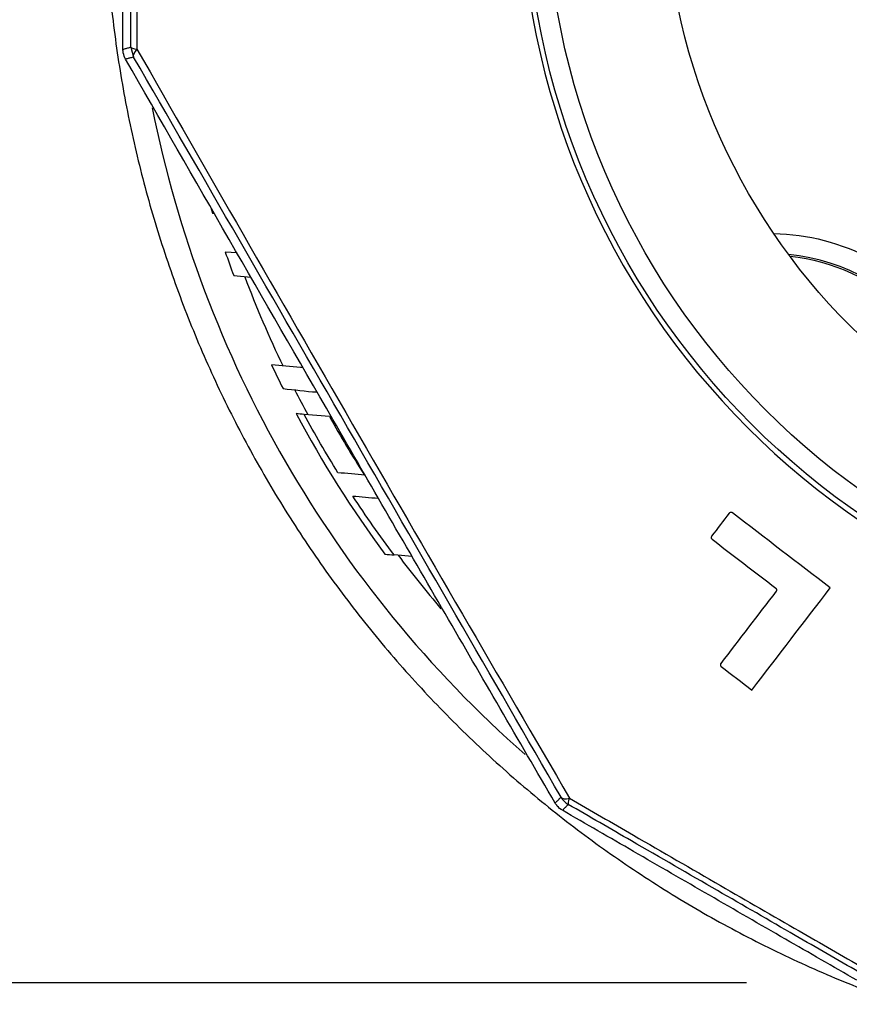
# Model space of a CAD drawing. Units: inches. Extents: x 0 to 17, y 0 to 11.
# Drawn here: x 2 to 2.4, y 7.3 to 7.8 of the extents above; entities that cross this region are included whole.
import ezdxf

# ---------------------------------------------------------------- set-up
doc = ezdxf.new("R2010")
doc.units = ezdxf.units.IN
doc.header["$MEASUREMENT"] = 0
doc.layers.add('1', color=7, linetype='CONTINUOUS')

msp = doc.modelspace()

# ---------------------------------------------------------------- linework, layer by layer
at = {"layer": '1', "color": 7, "linetype": 'Continuous'}
for p, q in [((2.028205217362669, 7.757272328338697), (2.029524548214368, 7.752320357000011)), ((2.068017375413406, 7.677284719369596), (2.068909559687068, 7.674362053212114)), ((2.068909559687068, 7.674362053212114), (2.069793191449627, 7.674285010995212)), ((2.0812218661943, 7.654607426953666), (2.075265315202019, 7.654988369838058)), ((2.079479955110254, 7.643297283576991), (2.088032330117273, 7.642551617839026)), ((2.12729132849923, 7.572909446881681), (2.114612485107733, 7.574014891755919)), ((2.168487247768235, 7.503066501859313), (2.159459970749366, 7.503853573424179)), ((2.335328538276024, 7.290287061052072), (0.8110325721817424, 7.290287061052072))]:
    msp.add_line(p, q, dxfattribs=at)
at = {"layer": '1', "color": 7, "linetype": 'Continuous', "extrusion": (0, 0, -1)}
msp.add_circle((-2.609641076352466, 7.841025750506544), 0.38709171383923, dxfattribs=at)
at = {"layer": '1', "color": 7, "linetype": 'Continuous'}
for radius in [0.3844853101396598, 0.3744853101396597, 0.315]:
    msp.add_circle((2.609641076352466, 7.841025750506544), radius, dxfattribs=at)
for centre, radius, start, end in [((2.609641076352325, 7.841025750506681), 0.5946131353699, 183.7414505586494, 187.2687629293568), ((2.609641076352325, 7.841025750506681), 0.5946131353699, 187.2687629293568, 190.7960753000642), ((2.609641076352325, 7.841025750506681), 0.5946131353699, 190.7960753000642, 194.3233876707715), ((2.609641076352325, 7.841025750506681), 0.5821131353699, 191.3005967523023, 228.6168177547609), ((2.609641076352325, 7.841025750506681), 0.5946131353699, 194.3233876707715, 197.8507000414787), ((2.609641076352325, 7.841025750506681), 0.5946131353699, 197.8507000414787, 201.3780124121857), ((2.609641076352466, 7.841025750506544), 0.5658333333333334, 199.1950323917388, 200.4534631388589), ((2.346246662635556, 7.553409021469651), 0.1009170826712468, 36.28845408163212, 84.28385673012738), ((2.346246662635556, 7.553409021469651), 0.1000000000000014, 11.23324352066132, 83.80694264090613), ((2.609641076352466, 7.841025750506544), 0.560909090909091, 200.7168291535596, 205.6668223421606), ((2.609641076352325, 7.841025750506681), 0.5946131353699, 201.3780124121857, 204.9053247828928), ((2.609641076352466, 7.841025750506544), 0.5658333333333334, 205.3624925769666, 206.6915360380187), ((2.609641076352325, 7.841025750506681), 0.5946131353699, 204.9053247828928, 208.4326371535997), ((2.609641076352466, 7.841025750506544), 0.560909090909091, 206.99995676723, 208.4399380705938), ((2.609641076352466, 7.841025750506544), 0.5658333333333334, 208.1166702312563, 216.5262131582949), ((2.609641076352466, 7.841025750506544), 0.5518583437110833, 209.0676933429807, 212.5956222626481), ((2.609641076352325, 7.841025750506681), 0.5946131353699, 208.4326371535997, 211.9599495243067), ((2.609641076352325, 7.841025750506681), 0.5946131353699, 211.9599495243067, 215.4872618950134), ((2.609641076352466, 7.841025750506544), 0.560909090909091, 216.9674630168535, 220.4606204710023), ((2.609641076352325, 7.841025750506681), 0.5946131353699, 215.4872618950134, 219.0145742657202), ((2.609641076352325, 7.841025750506681), 0.5946131353699, 219.0145742657202, 222.5418866364268), ((2.609641076352325, 7.841025750506681), 0.5946131353699, 222.5418866364268, 226.0691990071336), ((2.609641076352325, 7.841025750506681), 0.5946131353699, 226.0691990071336, 229.5965113778396), ((2.609641076352325, 7.841025750506681), 0.5946131353699, 229.5965113778396, 233.1238237485464), ((2.609641076352325, 7.841025750506681), 0.5946131353699, 233.1238237485464, 236.6511361192529), ((2.609641076352325, 7.841025750506681), 0.5946131353699, 236.6511361192529, 240.1784484899592), ((2.609641076352325, 7.841025750506681), 0.5946131353699, 240.1784484899592, 243.7057608606657), ((2.609641076352325, 7.841025750506681), 0.5946131353699, 243.7057608606657, 247.2330732313716), ((2.609641076352325, 7.841025750506681), 0.5946131353699, 247.2330732313716, 250.7603856020778)]:
    msp.add_arc(centre, radius, start, end, dxfattribs=at)
at = {"layer": '1', "color": 7, "linetype": 'Continuous', "extrusion": (0, 0, -1)}
for centre, radius, start, end in [((-2.346246662635556, 7.553409021469652), 0.1109167019018885, 91.36328005294192, 143.7115459183679), ((-2.609641076352466, 7.841025750506544), 0.5624483130390664, 328.2299616394424, 331.658254680517), ((-2.609641076352466, 7.841025750506544), 0.5624483130390664, 323.1678876026074, 326.8271810101641)]:
    msp.add_arc(centre, radius, start, end, dxfattribs=at)
at = {"layer": '1', "color": 7, "linetype": 'Continuous'}
for centre, major_axis, ratio, start_param, end_param in [((2.038206613461369, 7.757296348377341), (0.01, 0), 0.1435000347668499, 3.150407107978482, 3.937500743477782), ((2.038206613250539, 7.75729634844363), (-0.008659977864365918, -0.005000478315990613), 0.3463611966417817, 5.429414337686991, 6.273882834203964), ((2.251393590731252, 7.387998627336908), (0.007077870789469356, -0.007064258282903906), 0.9999592373946266, 4.452834415532247, 4.971984238293455), ((2.251412056296223, 7.388013688692546), (-0.008660530509677224, -0.004999521106161069), 0.3463612481212897, 0.009302473163949774, 0.8537709927325932), ((2.251412056277236, 7.388013688698332), (-0.004999794770324761, -0.008660372524010336), 0.1434996570362741, 5.487273817261324, 6.274367396449501)]:
    msp.add_ellipse(centre, major_axis=major_axis, ratio=ratio, start_param=start_param, end_param=end_param, dxfattribs=at)
for points, knots in [([(2.024207281344946, 7.756216179413113), (2.024190014984154, 7.769950443368817), (2.024176969953222, 7.783684713270467), (2.02415868833448, 7.812038464497852), (2.024154008968816, 7.826657947597991), (2.024154117557621, 7.85581301603666), (2.024158851336419, 7.870348602903439), (2.02417712977387, 7.898534567806339), (2.024190120478576, 7.91218494759196), (2.024207281346732, 7.925835321507626)], [0, 0, 0, 0, 0.2429137053202727, 0.2429137053202727, 0.5014837912613106, 0.5014837912613106, 0.7585700321804626, 0.7585700321804626, 1, 1, 1, 1]), ([(2.031210250890247, 7.925780293936016), (2.031186859861724, 7.912114579104471), (2.031168782420798, 7.898375203501117), (2.031142968202198, 7.869509615462042), (2.031136394390087, 7.854357070016489), (2.031137524330646, 7.824077883746884), (2.031145228490995, 7.808929160024857), (2.031171975571231, 7.7812781315685), (2.031188901138869, 7.768744323033709), (2.031210250885829, 7.756271206895012)], [0, 0, 0, 0, 0.2435294345896918, 0.2435294345896918, 0.5106385941473234, 0.5106385941473234, 0.7777453461009312, 0.7777453461009312, 1, 1, 1, 1]), ([(2.02820700160995, 7.757283935816861), (2.028207296169402, 7.769608282480314), (2.028207618887869, 7.78199394089441), (2.02820816881446, 7.809314688193936), (2.028208359989747, 7.824281616763836), (2.028208386813028, 7.854196794120918), (2.028208222388632, 7.869167370455575), (2.028207680119529, 7.897688222287987), (2.028207324374762, 7.911265100406353), (2.028207001614643, 7.924767564984649)], [0, 0, 0, 0, 0.2222944013341871, 0.2222944013341871, 0.4893634920270365, 0.4893634920270365, 0.7564310775569691, 0.7564310775569691, 1, 1, 1, 1]), ([(2.024207281344946, 7.756216179413113), (2.024740389268342, 7.756358497010523), (2.025273497640884, 7.756500814609377), (2.025812128554016, 7.756644606376173), (2.025817650645529, 7.756646080542004), (2.026350759476502, 7.756788398143012), (2.026878346655788, 7.756929241580261), (2.027418133871156, 7.757073341793199), (2.02743033346762, 7.757076598566174), (2.027697355810253, 7.757147882164392), (2.027952178658797, 7.757215908990271), (2.02820700160995, 7.757283935816861)], [0, 0, 0, 0, 0.399859748654013, 0.399859748654013, 0.4040016086548713, 0.4040016086548713, 0.7997194973080239, 0.7997194973080239, 0.8088698228406678, 0.8088698228406678, 1, 1, 1, 1]), ([(2.025531109445431, 7.751256510713613), (2.024974597486904, 7.752227537285707), (2.024578059485506, 7.753308037352835), (2.024264185987775, 7.755003540921233), (2.024208042080281, 7.755611064066532), (2.024207281344946, 7.756216179413113)], [0, 0, 0, 0, 0.651378457074338, 0.651378457074338, 1, 1, 1, 1]), ([(2.031210250885829, 7.756271206895012), (2.065707884630191, 7.695949479451995), (2.102024364584231, 7.632630999886914), (2.175546072590284, 7.505288986597304), (2.21208132536506, 7.442424011167934), (2.247026076509644, 7.382467232036337)], [0, 0, 0, 0, 0.5, 0.5, 1, 1, 1, 1]), ([(2.029530898582407, 7.752323988698561), (2.029277774304371, 7.752256434135775), (2.029024650128369, 7.752188879572444), (2.028757623183663, 7.752117614565802), (2.028743720313232, 7.752113904123108), (2.02819669853822, 7.75196791319235), (2.027663580085956, 7.751825632701529), (2.026597344086716, 7.751541071713039), (2.026064226539741, 7.751398791215371), (2.025531109445431, 7.751256510713613)], [0, 0, 0, 0, 0.1898528136674239, 0.1898528136674239, 0.2002805026920915, 0.2002805026920915, 0.6001402513460447, 0.6001402513460447, 1, 1, 1, 1]), ([(2.239843650847049, 7.380056300381877), (2.221529555783679, 7.411545517476527), (2.203237947689791, 7.443047827149965), (2.16626274378512, 7.506848367488036), (2.147580420921962, 7.539147364441499), (2.094366927771245, 7.631339585370763), (2.059907828306008, 7.691274497814369), (2.025531109445431, 7.751256510713613)], [0, 0, 0, 0, 0.2549614259799555, 0.2549614259799555, 0.5161184967321071, 0.5161184967321071, 1, 1, 1, 1]), ([(2.242768008789828, 7.382986479944013), (2.208510942514957, 7.44232897969164), (2.172588421815036, 7.504554023633125), (2.099910134534251, 7.63043651076643), (2.06384234224427, 7.692902347126398), (2.029530898582407, 7.752323988698561)], [0, 0, 0, 0, 0.5, 0.5, 1, 1, 1, 1]), ([(2.114097594416058, 7.597263004464769), (2.113647076775, 7.597312635617707), (2.113197936743134, 7.597359618194619), (2.107933507294002, 7.597818614048628), (2.103131455793191, 7.598237296025641), (2.098345083989838, 7.598654610918873)], [0, 0, 0, 0, 0.0845917961038171, 0.0845917961038171, 1, 1, 1, 1]), ([(2.32825014615319, 7.524890194120395), (2.328166854122696, 7.524954106343277), (2.328074019884727, 7.525006138884622), (2.327889561240196, 7.525080003980357), (2.32779550791808, 7.525103444493726), (2.32757090981314, 7.525132416880655), (2.327440991945592, 7.525124600495357), (2.327159824902829, 7.525064363176642), (2.327013377146957, 7.52499553187498), (2.326802979028713, 7.52484125150242), (2.32672598303595, 7.524765715529012), (2.326660958237803, 7.524680973562202)], [0, 0, 0, 0, 0.144182690755484, 0.144182690755484, 0.286858736625871, 0.286858736625871, 0.4999002460254661, 0.4999002460254661, 0.7941972234517461, 0.7941972234517461, 1, 1, 1, 1]), ([(2.317921164975606, 7.51329105322951), (2.317817817466118, 7.513156368132925), (2.31774214610792, 7.512994937723293), (2.317684272861254, 7.51269593331501), (2.317679341125438, 7.512564791896883), (2.317715508354112, 7.51232802692704), (2.317746275232243, 7.512221712302947), (2.317833799191368, 7.51203558558349), (2.317885556726794, 7.511952756430883), (2.318001229620552, 7.511813264857194), (2.318063497995862, 7.511753189926981), (2.31813038553368, 7.511701865314049)], [0, 0, 0, 0, 0.3406613076602663, 0.3406613076602663, 0.5694359307226985, 0.5694359307226985, 0.7419810153775233, 0.7419810153775233, 0.8811891316944948, 0.8811891316944948, 1, 1, 1, 1]), ([(2.349902268567086, 7.487322442003774), (2.349983012360907, 7.487260485111663), (2.350055934061174, 7.487186446039265), (2.350174005998584, 7.487030876437959), (2.350221216972745, 7.486947471123258), (2.350306595398522, 7.486745457477675), (2.350333767888258, 7.486623951540337), (2.350354576045583, 7.486348696108341), (2.350332088551156, 7.486195339329653), (2.350244758951661, 7.485939289456057), (2.350185741381722, 7.48583002151294), (2.350111489125299, 7.485733254088379)], [0, 0, 0, 0, 0.1409388835022257, 0.1409388835022257, 0.280616019864437, 0.280616019864437, 0.4817453782254373, 0.4817453782254373, 0.7616703142665521, 0.7616703142665521, 1, 1, 1, 1]), ([(2.322512141981488, 7.449765084616743), (2.322405809451519, 7.449626509365728), (2.322330073260869, 7.449461350766285), (2.322273111645992, 7.44915276059956), (2.322270406912146, 7.449013791130642), (2.322315380490413, 7.448767225488548), (2.322350618098714, 7.448658726263636), (2.322447686116748, 7.448471168367841), (2.322503747122233, 7.44838883752337), (2.322616134085769, 7.4482646660646), (2.322666949194324, 7.448217649529728), (2.322721362539665, 7.448175896701342)], [0, 0, 0, 0, 0.3437855013661743, 0.3437855013661743, 0.5865758949344819, 0.5865758949344819, 0.7647501036652872, 0.7647501036652872, 0.9059342380916733, 0.9059342380916733, 1, 1, 1, 1]), ([(2.239843650847049, 7.380056300381877), (2.24023342795278, 7.380446853037571), (2.240623205286652, 7.380837406079468), (2.241017020275395, 7.381232004970211), (2.241021057701663, 7.381236050433128), (2.2414108352689, 7.381626603868989), (2.241796575633766, 7.382013112219902), (2.242192480997526, 7.382409805964588), (2.24220264577218, 7.382419990980839), (2.242397876576266, 7.382615610559291), (2.242582942657194, 7.382801045208187), (2.242768008789828, 7.382986479944014)], [0, 0, 0, 0, 0.3998597486288353, 0.3998597486288353, 0.404001609008129, 0.404001609008129, 0.7997194972576707, 0.7997194972576707, 0.810147186775486, 0.810147186775486, 1, 1, 1, 1]), ([(2.243476933939619, 7.376429998157847), (2.242508386777454, 7.376990814133331), (2.241623308050813, 7.377726584769646), (2.240501214184623, 7.37903584100969), (2.240147873678126, 7.379533220276648), (2.239843650847049, 7.380056300381877)], [0, 0, 0, 0, 0.6513787178186184, 0.6513787178186184, 1, 1, 1, 1]), ([(2.247026076509644, 7.382467232036337), (2.257617454097237, 7.376328096148281), (2.268261474983714, 7.370163455676887), (2.293352276476455, 7.355644343739944), (2.307841592242137, 7.347269721324977), (2.335412880952576, 7.33135312800547), (2.348516811617814, 7.323796627599003), (2.37235436491652, 7.310065040105306), (2.383114489347562, 7.303872124609966), (2.393825248559013, 7.297712690533168)], [0, 0, 0, 0, 0.2181288397227969, 0.2181288397227969, 0.5131265221128228, 0.5131265221128228, 0.7798466824036212, 0.7798466824036212, 1, 1, 1, 1]), ([(2.246401497472877, 7.379359979363718), (2.246215173077617, 7.379173309633333), (2.246028848735717, 7.378986639989598), (2.245833604203868, 7.378791033659613), (2.245824683960733, 7.378782096886885), (2.245425958288739, 7.378382632362577), (2.245036153093062, 7.37799210499016), (2.244256543167351, 7.377211051004504), (2.243866738437317, 7.376820524391266), (2.243476933939619, 7.376429998157847)], [0, 0, 0, 0, 0.1911301783400079, 0.1911301783400079, 0.2002805027422409, 0.2002805027422409, 0.6001402513711198, 0.6001402513711198, 1, 1, 1, 1]), ([(2.390371422905183, 7.291620425410041), (2.378486312804386, 7.298462385237898), (2.366603284225008, 7.305307962138264), (2.342074509154893, 7.319448471869727), (2.329429039977168, 7.326743888556863), (2.304180037921411, 7.341321471063646), (2.291576489772796, 7.348603613500759), (2.267140432527002, 7.362732960890213), (2.255307643915628, 7.369579685220031), (2.243476933939619, 7.376429998157847)], [0, 0, 0, 0, 0.2425515338805323, 0.2425515338805323, 0.5007594407981412, 0.5007594407981412, 0.7582078502530861, 0.7582078502530861, 1, 1, 1, 1]), ([(2.39144657834722, 7.295618162876327), (2.380874148414223, 7.301722489566535), (2.370249670579456, 7.3078568660212), (2.346710365841613, 7.321447849950625), (2.333767630567178, 7.328920530862527), (2.306528376147395, 7.344647155823421), (2.292208828991883, 7.352914354207251), (2.267403703443811, 7.367235006800007), (2.25687707940589, 7.373312227692318), (2.246401497472876, 7.379359979363718)], [0, 0, 0, 0, 0.2201928353057655, 0.2201928353057655, 0.4868758249954332, 0.4868758249954332, 0.7818316192434468, 0.7818316192434468, 1, 1, 1, 1])]:
    msp.add_open_spline(points, degree=3, knots=knots, dxfattribs=at)
for points in [[(2.104104214004405, 7.586860760945848), (2.109641369018195, 7.586377986654941), (2.115382348198544, 7.585495248715028), (2.120890311578619, 7.585178822799057)], [(2.114612485107733, 7.574014891755919), (2.113267444707115, 7.57413216333745), (2.111923913291513, 7.574249303353372), (2.11058185488193, 7.574366314940628)], [(2.144884533804445, 7.543720378021945), (2.140390092906224, 7.54411224000021), (2.135917703422015, 7.544502179356526), (2.131465441687171, 7.544890363811652)], [(2.138858349559686, 7.533273042973295), (2.143071892000384, 7.532905672011321), (2.14730490163866, 7.532536603740443), (2.151559166590356, 7.532165682258151)], [(2.326660958237807, 7.524680973562197), (2.323747558991749, 7.520884157743518), (2.320834298976451, 7.517087523373903), (2.317921164975604, 7.513291053229512)], [(2.377106909685508, 7.487401080916742), (2.36086425169341, 7.499864510750591), (2.344492804145288, 7.512426764286546), (2.32825014615319, 7.524890194120395)], [(2.318130385533802, 7.511701865314124), (2.328698326169332, 7.503592799257123), (2.339310816300362, 7.495449549169922), (2.349902268567086, 7.487322442003774)], [(2.154946100007425, 7.504247129454534), (2.156447757318369, 7.504116202734644), (2.157952352382239, 7.503985019877518), (2.159459970749366, 7.503853573424179)], [(2.350111489125285, 7.485733254088387), (2.340911586938072, 7.473743708130353), (2.331711815747353, 7.46175433289028), (2.322512141981488, 7.449765084616743)], [(2.338007834565133, 7.436446174165244), (2.351038885572947, 7.453428570473417), (2.36407161136367, 7.470413149401168), (2.377106909685508, 7.487401080916742)], [(2.322721362539688, 7.448175896701355), (2.327820231445219, 7.444263396981974), (2.332917686590977, 7.440351982078621), (2.338007834565133, 7.436446174165244)]]:
    msp.add_open_spline(points, degree=3, dxfattribs=at)

doc.saveas('drawing.dxf')
